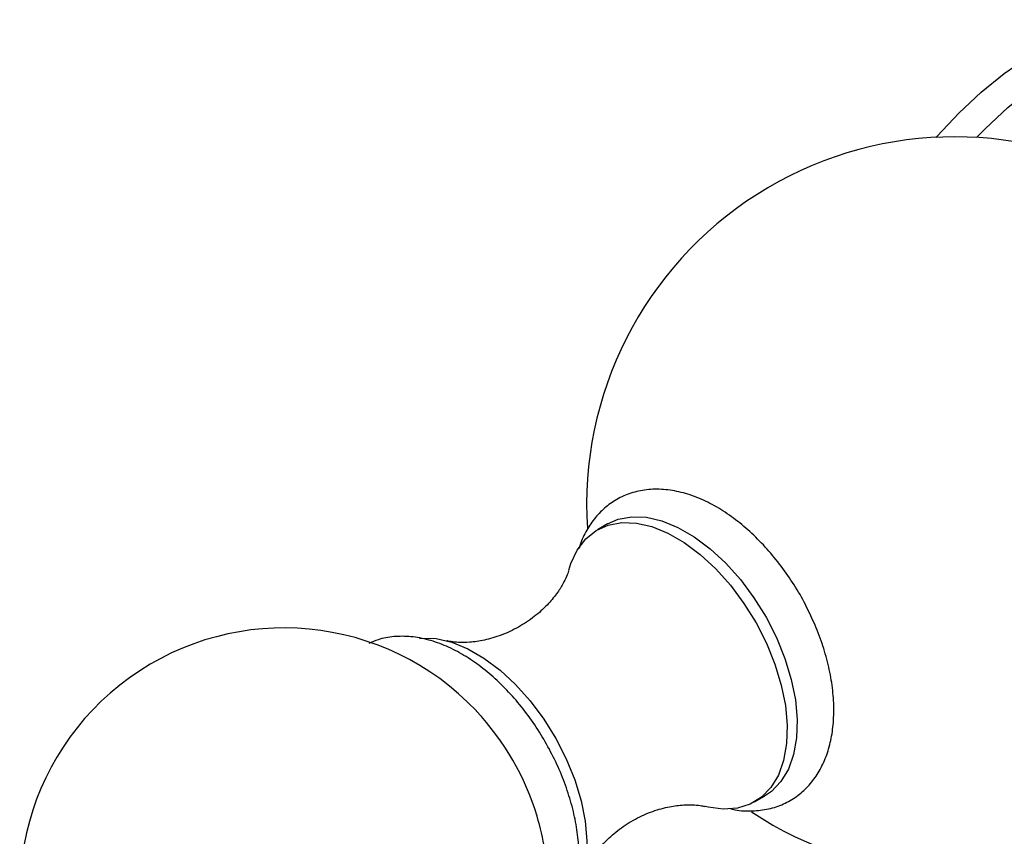
# Model space of a CAD drawing. Units: millimetres. Extents: x 5 to 995, y 5 to 995.
# Drawn here: x 103 to 138, y 779 to 808 of the extents above; entities that cross this region are included whole.
import ezdxf

# ---------------------------------------------------------------- set-up
doc = ezdxf.new("R2010")
doc.units = ezdxf.units.MM

msp = doc.modelspace()

# ---------------------------------------------------------------- linework, layer by layer
at = {"color": 7, "linetype": 'Continuous', "lineweight": 25}
for p, q in [((124.233, 789.891), (123.88, 789.687)), ((129.429, 780.074), (129.783, 780.278))]:
    msp.add_line(p, q, dxfattribs=at)
at = {"color": 7, "linetype": 'Continuous', "lineweight": 25, "flags": 128}
for points in [[(135.833, 803.544), (135.872, 803.589), (136.636, 804.402), (137.43, 805.141), (138.244, 805.797), (139.07, 806.364), (139.899, 806.837), (140.724, 807.21), (141.536, 807.479), (142.326, 807.642), (143.086, 807.697), (143.809, 807.644), (144.486, 807.483), (145.112, 807.215), (145.221, 807.155)], [(124.233, 789.891), (124.61, 790.056), (125.088, 790.145), (125.606, 790.126), (126.155, 790), (126.722, 789.769), (127.295, 789.439), (127.862, 789.015), (128.41, 788.508), (128.929, 787.928), (129.407, 787.287), (129.833, 786.599), (130.2, 785.879), (130.498, 785.142), (130.722, 784.403), (130.867, 783.68), (130.93, 782.986), (130.909, 782.337), (130.805, 781.746), (130.62, 781.227), (130.358, 780.79), (130.025, 780.444), (129.783, 780.278)], [(122.868, 788.258), (122.94, 788.488), (123.165, 788.967), (123.463, 789.36), (123.829, 789.657), (124.256, 789.852), (124.734, 789.941), (125.253, 789.922), (125.801, 789.796), (126.368, 789.565), (126.941, 789.235), (127.508, 788.811), (128.057, 788.304), (128.575, 787.723), (129.053, 787.083), (129.48, 786.395), (129.846, 785.675), (130.145, 784.938), (130.369, 784.199), (130.514, 783.476), (130.577, 782.782), (130.556, 782.133), (130.452, 781.542), (130.267, 781.023), (130.005, 780.586), (129.671, 780.24), (129.274, 779.993), (128.82, 779.851), (128.32, 779.815), (127.785, 779.888), (127.689, 779.912)], [(117.594, 785.853), (117.663, 785.859), (118.182, 785.84), (118.73, 785.714), (119.297, 785.483), (119.87, 785.153), (120.437, 784.729), (120.986, 784.222), (121.504, 783.641), (121.982, 783.001), (122.409, 782.313), (122.775, 781.593), (123.074, 780.856), (123.298, 780.117), (123.443, 779.394), (123.505, 778.7), (123.485, 778.051), (123.38, 777.46), (123.195, 776.941), (123.162, 776.871)]]:
    msp.add_lwpolyline(points, dxfattribs=at)
at = {"color": 8, "linetype": 'Continuous', "lineweight": 25, "flags": 128}
msp.add_lwpolyline([(137.267, 803.538), (137.579, 803.858), (138.373, 804.596), (139.186, 805.253), (140.012, 805.82), (140.842, 806.293), (141.667, 806.666), (142.478, 806.935), (143.268, 807.098), (144.029, 807.153), (144.751, 807.1), (145.429, 806.938), (146.055, 806.671), (146.168, 806.608)], dxfattribs=at)
at = {"color": 7, "linetype": 'Continuous', "lineweight": 25}
for centre, radius, start, end in [((136.495, 790.561), 13, 0, 183.6927), ((136.495, 790.561), 13, 236.4696, 0), ((112.808, 776.886), 9.333, 43.2921, 290.6856), ((112.677, 776.811), 9.48, 16.912, 43.0826), ((112.808, 776.886), 9.333, 9.2563, 16.7025)]:
    msp.add_arc(centre, radius, start, end, dxfattribs=at)
for points, knots in [([(131.255, 786.974), (131.244, 786.996), (131.121, 787.26), (130.827, 787.742), (130.377, 788.403), (129.875, 789.014), (129.334, 789.567), (128.761, 790.052), (128.161, 790.46), (127.544, 790.78), (126.917, 791.003), (126.294, 791.119), (125.691, 791.123), (125.127, 791.016), (124.617, 790.806), (124.172, 790.505), (123.793, 790.126), (123.492, 789.672), (123.305, 789.3), (123.243, 789.068), (123.232, 789.025)], [0, 0, 0, 0, 0.005882, 0.068715, 0.131594, 0.194595, 0.257832, 0.321416, 0.385428, 0.449869, 0.514474, 0.578513, 0.641032, 0.701311, 0.759384, 0.816004, 0.872149, 0.928736, 0.986716, 1, 1, 1, 1]), ([(122.862, 788.239), (122.86, 788.231), (122.853, 788.201), (122.796, 788.04), (122.666, 787.771), (122.441, 787.416), (122.105, 787.014), (121.651, 786.603), (121.095, 786.233), (120.487, 785.95), (119.891, 785.777), (119.374, 785.704), (118.968, 785.702), (118.705, 785.73), (118.573, 785.76), (118.559, 785.764), (118.559, 785.764)], [0, 0, 0, 0, 0.021297, 0.087167, 0.158113, 0.235407, 0.319818, 0.410991, 0.506889, 0.604019, 0.697811, 0.784769, 0.863552, 0.934561, 0.999288, 1, 1, 1, 1]), ([(128.562, 779.84), (128.62, 779.825), (128.883, 779.757), (129.343, 779.743), (129.922, 779.807), (130.452, 779.985), (130.92, 780.255), (131.321, 780.61), (131.652, 781.038), (131.911, 781.534), (132.098, 782.095), (132.209, 782.716), (132.239, 783.389), (132.189, 784.101), (132.059, 784.836), (131.851, 785.58), (131.587, 786.299), (131.362, 786.756), (131.255, 786.974)], [0, 0, 0, 0, 0.019242, 0.087831, 0.15418, 0.218016, 0.279933, 0.341045, 0.40222, 0.464603, 0.528928, 0.59531, 0.663257, 0.732012, 0.80089, 0.869589, 0.93807, 1, 1, 1, 1]), ([(123.1, 776.976), (123.137, 777.157), (123.218, 777.546), (123.241, 778.197), (123.193, 778.907), (123.062, 779.643), (122.856, 780.387), (122.579, 781.127), (122.236, 781.852), (121.835, 782.55), (121.38, 783.209), (120.879, 783.821), (120.338, 784.374), (119.764, 784.859), (119.165, 785.266), (118.547, 785.586), (117.92, 785.809), (117.297, 785.926), (116.696, 785.927), (116.189, 785.842), (115.909, 785.715), (115.8, 785.666)], [0, 0, 0, 0, 0.046186, 0.099844, 0.15414, 0.208533, 0.262786, 0.316866, 0.370818, 0.42472, 0.478662, 0.532708, 0.586957, 0.641504, 0.696417, 0.751699, 0.807122, 0.862058, 0.915691, 0.967403, 1, 1, 1, 1]), ([(123.376, 777.439), (123.379, 777.451), (123.389, 777.49), (123.454, 777.667), (123.594, 777.948), (123.832, 778.309), (124.183, 778.715), (124.651, 779.124), (125.216, 779.486), (125.827, 779.756), (126.416, 779.916), (126.922, 779.978), (127.306, 779.975), (127.564, 779.942), (127.639, 779.923), (127.672, 779.915)], [0, 0, 0, 0, 0.030623, 0.097025, 0.168669, 0.246791, 0.332059, 0.423936, 0.52017, 0.617159, 0.710224, 0.796196, 0.873956, 0.944087, 1, 1, 1, 1])]:
    msp.add_open_spline(points, degree=3, knots=knots, dxfattribs=at)

doc.saveas('drawing.dxf')
